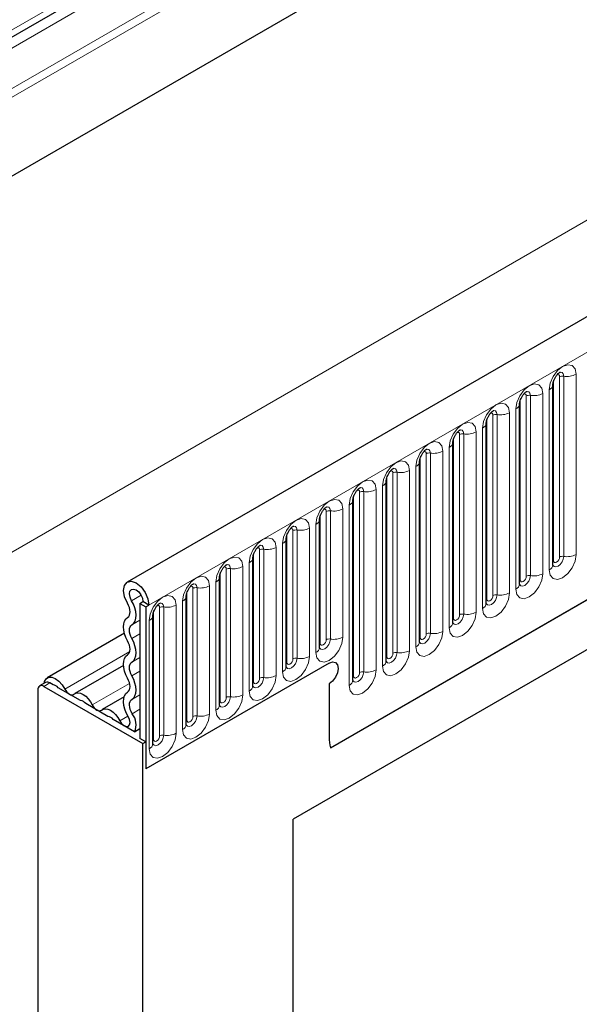
# Model space of a CAD drawing. Units: millimetres. Extents: x 0 to 1506, y 0 to 1228.
# Drawn here: x 73 to 84, y 36 to 55 of the extents above; entities that cross this region are included whole.
import ezdxf

# ---------------------------------------------------------------- set-up
doc = ezdxf.new("R2010")
doc.units = ezdxf.units.MM

msp = doc.modelspace()

# ---------------------------------------------------------------- linework, layer by layer
at = {"color": 8, "linetype": 'Continuous', "lineweight": 18}
for p, q in [((175.4053, 113.4207), (64.7746, 49.555)), ((175.4368, 113.2663), (64.7746, 49.3824)), ((75.1455, 43.8474), (192.761, 111.7453)), ((175.4112, 111.7057), (64.8003, 47.8514)), ((61.1802, 38.3787), (177.8528, 105.7323)), ((78.7067, 41.0482), (189.1997, 104.8344)), ((94.2138, 67.6971), (61.298, 48.6952)), ((93.9592, 67.4091), (64.7746, 50.5612)), ((93.9311, 67.1789), (64.7746, 50.3473)), ((83.2036, 44.7907), (83.2036, 48.3291)), ((83.2841, 44.8032), (83.2841, 48.3415)), ((83.5256, 48.3789), (83.5256, 44.8405)), ((83.0857, 44.7227), (83.0857, 48.261)), ((82.5495, 44.4131), (82.5495, 47.9515)), ((82.63, 44.4256), (82.63, 47.9639)), ((82.8715, 48.0013), (82.8715, 44.4629)), ((82.9995, 44.5368), (82.9995, 48.0751)), ((82.4317, 44.3451), (82.4317, 47.8834)), ((81.8954, 44.0355), (81.8954, 47.5739)), ((81.9759, 44.048), (81.9759, 47.5863)), ((82.2174, 47.6237), (82.2174, 44.0853)), ((82.3454, 44.1592), (82.3454, 47.6976)), ((81.7776, 43.9675), (81.7776, 47.5058)), ((81.2414, 43.6579), (81.2414, 47.1963)), ((81.3219, 43.6704), (81.3219, 47.2087)), ((81.5633, 47.2461), (81.5633, 43.7077)), ((81.6913, 43.7816), (81.6913, 47.32)), ((81.1235, 43.5899), (81.1235, 47.1283)), ((80.5873, 43.2804), (80.5873, 46.8187)), ((80.6678, 43.2928), (80.6678, 46.8312)), ((80.9093, 46.8685), (80.9093, 43.3302)), ((81.0373, 43.404), (81.0373, 46.9424)), ((80.4694, 43.2123), (80.4694, 46.7507)), ((79.9332, 42.9028), (79.9332, 46.4411)), ((80.0137, 42.9152), (80.0137, 46.4536)), ((80.2552, 46.4909), (80.2552, 42.9526)), ((80.3832, 43.0264), (80.3832, 46.5648)), ((79.8154, 42.8347), (79.8154, 46.3731)), ((79.2792, 42.5252), (79.2792, 46.0635)), ((79.3596, 42.5376), (79.3596, 46.076)), ((79.6011, 46.1133), (79.6011, 42.575)), ((79.7291, 42.6489), (79.7291, 46.1872)), ((79.075, 42.2713), (79.075, 45.8096)), ((79.1613, 42.4571), (79.1613, 45.9955)), ((78.5072, 43.1002), (78.5072, 45.6179)), ((78.6251, 43.1683), (78.6251, 45.6859)), ((78.7056, 43.1807), (78.7056, 45.6984)), ((78.9471, 45.7357), (78.9471, 43.2181)), ((78.421, 42.9144), (78.421, 45.432)), ((77.8532, 42.7226), (77.8532, 45.2403)), ((77.971, 42.7907), (77.971, 45.3083)), ((78.0515, 42.8031), (78.0515, 45.3208)), ((78.293, 45.3581), (78.293, 42.8405)), ((77.7669, 42.5368), (77.7669, 45.0544)), ((77.1991, 42.3451), (77.1991, 44.8627)), ((77.3169, 42.4131), (77.3169, 44.9308)), ((77.3974, 42.4255), (77.3974, 44.9432)), ((77.6389, 44.9806), (77.6389, 42.4629)), ((77.1128, 42.1592), (77.1128, 44.6768)), ((76.545, 41.9675), (76.545, 44.4851)), ((76.6629, 42.0355), (76.6629, 44.5532)), ((76.7434, 42.048), (76.7434, 44.5656)), ((76.9848, 44.603), (76.9848, 42.0853)), ((76.4587, 41.7816), (76.4587, 44.2993)), ((75.8909, 41.5899), (75.8909, 44.1075)), ((76.0088, 41.6579), (76.0088, 44.1756)), ((76.0893, 41.6704), (76.0893, 44.188)), ((76.3308, 44.2254), (76.3308, 41.7077)), ((74.8037, 43.9339), (74.9911, 44.0421)), ((75.8047, 41.404), (75.8047, 43.9217)), ((75.2369, 41.2123), (75.2369, 43.73)), ((75.3547, 41.2803), (75.3547, 43.798)), ((75.4352, 41.2928), (75.4352, 43.8104)), ((75.6767, 43.8478), (75.6767, 41.3301)), ((74.8104, 43.4608), (74.9687, 43.5522)), ((75.1506, 41.0264), (75.1506, 43.5441)), ((74.8104, 43.19), (74.9687, 43.2814)), ((73.4951, 42.1991), (74.7688, 42.9344)), ((74.8104, 42.7286), (74.9687, 42.82)), ((74.8104, 42.4578), (74.9687, 42.5492)), ((73.201, 42.3196), (73.0831, 42.2515)), ((74.0337, 41.8881), (74.7664, 42.3111)), ((74.8104, 41.9964), (74.9687, 42.0878)), ((74.8169, 41.7147), (74.9687, 41.8023)), ((74.5723, 41.5772), (74.7319, 41.6693))]:
    msp.add_line(p, q, dxfattribs=at)
at = {"color": 7, "linetype": 'Continuous', "lineweight": 25}
for p, q in [((192.3335, 112.1966), (74.718, 44.2987)), ((175.4112, 111.7057), (64.8003, 47.8514)), ((78.7067, 41.0482), (189.1997, 104.8344)), ((94.1275, 67.5063), (64.7746, 50.5613)), ((83.0727, 48.1772), (83.0726, 48.173)), ((83.0727, 44.6389), (83.0727, 48.1772)), ((82.4186, 47.7996), (82.4185, 47.7954)), ((82.4186, 44.2613), (82.4186, 47.7996)), ((91.7236, 47.5828), (77.974, 39.6453)), ((81.7645, 47.422), (81.7644, 47.4178)), ((81.7645, 43.8837), (81.7645, 47.422)), ((91.0828, 47.2128), (77.974, 39.6452)), ((81.1105, 47.0444), (81.1104, 47.0402)), ((81.1105, 43.5061), (81.1105, 47.0444)), ((80.4564, 46.6668), (80.4563, 46.6626)), ((80.4564, 43.1285), (80.4564, 46.6668)), ((79.8023, 46.2893), (79.8022, 46.285)), ((79.8023, 42.7509), (79.8023, 46.2893)), ((79.1483, 45.9117), (79.1481, 45.9074)), ((79.1483, 42.3733), (79.1483, 45.9117)), ((78.4942, 45.5341), (78.4941, 45.5298)), ((78.4942, 43.0164), (78.4942, 45.5341)), ((77.8401, 45.1565), (77.84, 45.1523)), ((77.8401, 42.6388), (77.8401, 45.1565)), ((77.186, 44.7789), (77.1859, 44.7747)), ((77.186, 42.2612), (77.186, 44.7789)), ((76.532, 44.4013), (76.5318, 44.3971)), ((76.532, 41.8836), (76.532, 44.4013)), ((74.9687, 43.8814), (75.0277, 43.9154)), ((74.9687, 43.8814), (75.0866, 43.8133)), ((74.9687, 43.8814), (74.9687, 41.231)), ((75.1455, 43.8474), (75.0277, 43.9154)), ((75.8779, 44.0237), (75.8778, 44.0195)), ((75.8779, 41.5061), (75.8779, 44.0237)), ((75.0866, 43.8133), (75.1455, 43.8474)), ((75.0866, 43.8133), (75.0866, 40.6322)), ((75.2238, 43.6461), (75.2237, 43.6419)), ((75.2238, 41.1285), (75.2238, 43.6461)), ((74.6633, 43.2931), (73.1509, 42.42)), ((74.6456, 42.661), (73.6895, 42.1091)), ((78.6811, 42.7073), (75.0866, 40.6322)), ((73.1177, 42.3278), (72.9998, 42.2598)), ((72.9653, 42.1835), (72.9653, 31.5753)), ((73.0831, 42.2515), (75.0277, 41.129)), ((73.264, 42.2832), (73.201, 42.3196)), ((73.8026, 41.9722), (73.3647, 42.2251)), ((78.6811, 42.299), (78.6811, 41.2514)), ((74.6571, 42.0458), (74.2281, 41.7981)), ((74.3413, 41.6613), (73.9033, 41.9141)), ((74.8624, 41.3604), (74.4419, 41.6032)), ((74.8624, 41.3604), (74.9687, 41.4218)), ((75.0866, 41.163), (74.9687, 41.231)), ((75.0277, 41.129), (75.0866, 41.163)), ((75.0277, 23.6482), (75.0277, 41.129)), ((75.0866, 41.163), (75.0866, 40.6322)), ((77.974, 18.5276), (77.974, 39.6453))]:
    msp.add_line(p, q, dxfattribs=at)
at = {"color": 8, "linetype": 'Continuous', "lineweight": 18, "flags": 128}
for points in [[(82.9995, 48.0751), (83.0195, 48.203), (83.0765, 48.3344), (83.1619, 48.4495), (83.2625, 48.5308), (83.3632, 48.5658), (83.4485, 48.5492), (83.5055, 48.4835), (83.5256, 48.3789)], [(83.2036, 48.3291), (83.1991, 48.3525), (83.1863, 48.3672), (83.1672, 48.3709), (83.1564, 48.3685)], [(83.2841, 48.3415), (83.2757, 48.3853), (83.2519, 48.4127), (83.2162, 48.4196), (83.212, 48.4191)], [(82.3454, 47.6976), (82.3654, 47.8254), (82.4224, 47.9568), (82.5078, 48.0719), (82.6084, 48.1532), (82.7091, 48.1882), (82.7945, 48.1716), (82.8515, 48.106), (82.8715, 48.0013)], [(82.5495, 47.9515), (82.545, 47.9749), (82.5323, 47.9896), (82.5131, 47.9933), (82.5023, 47.9909)], [(82.63, 47.9639), (82.6216, 48.0077), (82.5978, 48.0351), (82.5621, 48.042), (82.5579, 48.0415)], [(81.6913, 47.32), (81.7113, 47.4478), (81.7684, 47.5792), (81.8537, 47.6944), (81.9544, 47.7756), (82.055, 47.8106), (82.1404, 47.794), (82.1974, 47.7284), (82.2174, 47.6237)], [(81.8954, 47.5739), (81.891, 47.5973), (81.8782, 47.612), (81.8591, 47.6157), (81.8482, 47.6133)], [(81.9759, 47.5863), (81.9676, 47.6301), (81.9437, 47.6575), (81.9081, 47.6645), (81.9039, 47.6639)], [(81.0373, 46.9424), (81.0573, 47.0702), (81.1143, 47.2017), (81.1996, 47.3168), (81.3003, 47.398), (81.401, 47.433), (81.4863, 47.4164), (81.5433, 47.3508), (81.5633, 47.2461)], [(81.2414, 47.1963), (81.2369, 47.2197), (81.2241, 47.2344), (81.205, 47.2382), (81.1941, 47.2357)], [(81.3219, 47.2087), (81.3135, 47.2525), (81.2897, 47.2799), (81.254, 47.2869), (81.2498, 47.2863)], [(80.3832, 46.5648), (80.4032, 46.6926), (80.4602, 46.8241), (80.5456, 46.9392), (80.6462, 47.0204), (80.7469, 47.0554), (80.8322, 47.0388), (80.8893, 46.9732), (80.9093, 46.8685)], [(80.5873, 46.8187), (80.5828, 46.8422), (80.57, 46.8569), (80.5509, 46.8606), (80.5401, 46.8581)], [(80.6678, 46.8312), (80.6594, 46.8749), (80.6356, 46.9023), (80.5999, 46.9093), (80.5957, 46.9087)], [(79.7291, 46.1872), (79.7491, 46.315), (79.8061, 46.4465), (79.8915, 46.5616), (79.9922, 46.6428), (80.0928, 46.6778), (80.1782, 46.6612), (80.2352, 46.5956), (80.2552, 46.4909)], [(79.9332, 46.4411), (79.9287, 46.4646), (79.916, 46.4793), (79.8969, 46.483), (79.886, 46.4805)], [(80.0137, 46.4536), (80.0054, 46.4973), (79.9815, 46.5248), (79.9458, 46.5317), (79.9416, 46.5312)], [(79.075, 45.8096), (79.0951, 45.9374), (79.1521, 46.0689), (79.2374, 46.184), (79.3381, 46.2652), (79.4387, 46.3002), (79.5241, 46.2836), (79.5811, 46.218), (79.6011, 46.1133)], [(79.2792, 46.0635), (79.2747, 46.087), (79.2619, 46.1017), (79.2428, 46.1054), (79.2319, 46.1029)], [(79.3596, 46.076), (79.3513, 46.1197), (79.3274, 46.1472), (79.2918, 46.1541), (79.2876, 46.1536)], [(78.421, 45.432), (78.441, 45.5598), (78.498, 45.6913), (78.5833, 45.8064), (78.684, 45.8876), (78.7847, 45.9226), (78.87, 45.9061), (78.927, 45.8404), (78.9471, 45.7357)], [(78.6251, 45.6859), (78.6206, 45.7094), (78.6078, 45.7241), (78.5887, 45.7278), (78.5778, 45.7254)], [(78.7056, 45.6984), (78.6972, 45.7421), (78.6734, 45.7696), (78.6377, 45.7765), (78.6335, 45.776)], [(77.7669, 45.0544), (77.7869, 45.1822), (77.8439, 45.3137), (77.9293, 45.4288), (78.0299, 45.5101), (78.1306, 45.545), (78.2159, 45.5285), (78.273, 45.4628), (78.293, 45.3581)], [(77.971, 45.3083), (77.9665, 45.3318), (77.9537, 45.3465), (77.9346, 45.3502), (77.9238, 45.3478)], [(78.0515, 45.3208), (78.0431, 45.3646), (78.0193, 45.392), (77.9836, 45.3989), (77.9794, 45.3984)], [(77.1128, 44.6768), (77.1328, 44.8047), (77.1899, 44.9361), (77.2752, 45.0512), (77.3759, 45.1325), (77.4765, 45.1675), (77.5619, 45.1509), (77.6189, 45.0852), (77.6389, 44.9806)], [(77.3169, 44.9308), (77.3124, 44.9542), (77.2997, 44.9689), (77.2806, 44.9726), (77.2697, 44.9702)], [(77.3974, 44.9432), (77.3891, 44.987), (77.3652, 45.0144), (77.3295, 45.0213), (77.3253, 45.0208)], [(83.5256, 44.8405), (83.5055, 44.7127), (83.4485, 44.5812), (83.3632, 44.4661), (83.2625, 44.3849), (83.1619, 44.3499), (83.0765, 44.3665), (83.0195, 44.4321), (82.9995, 44.5368)], [(76.4587, 44.2993), (76.4788, 44.4271), (76.5358, 44.5585), (76.6211, 44.6736), (76.7218, 44.7549), (76.8224, 44.7899), (76.9078, 44.7733), (76.9648, 44.7077), (76.9848, 44.603)], [(83.0714, 44.6351), (83.0725, 44.6325), (83.0964, 44.605), (83.1321, 44.5981), (83.1741, 44.6127), (83.2162, 44.6467), (83.2519, 44.6948), (83.2757, 44.7497), (83.2841, 44.8032)], [(83.0857, 44.7227), (83.0786, 44.7179), (83.0727, 44.7129)], [(83.2036, 44.7907), (83.1991, 44.7621), (83.1863, 44.7326), (83.1672, 44.7068), (83.1447, 44.6886), (83.1221, 44.6808), (83.103, 44.6845), (83.0902, 44.6992), (83.0857, 44.7227)], [(76.6629, 44.5532), (76.6584, 44.5766), (76.6456, 44.5913), (76.6265, 44.595), (76.6156, 44.5926)], [(76.7434, 44.5656), (76.735, 44.6094), (76.7111, 44.6368), (76.6755, 44.6437), (76.6713, 44.6432)], [(82.8715, 44.4629), (82.8515, 44.3351), (82.7945, 44.2037), (82.7091, 44.0885), (82.6084, 44.0073), (82.5078, 43.9723), (82.4224, 43.9889), (82.3654, 44.0545), (82.3454, 44.1592)], [(75.8047, 43.9217), (75.8247, 44.0495), (75.8817, 44.1809), (75.967, 44.2961), (76.0677, 44.3773), (76.1684, 44.4123), (76.2537, 44.3957), (76.3107, 44.3301), (76.3308, 44.2254)], [(76.0893, 44.188), (76.0809, 44.2318), (76.0571, 44.2592), (76.0214, 44.2662), (76.0172, 44.2656)], [(82.4173, 44.2575), (82.4185, 44.2549), (82.4423, 44.2274), (82.478, 44.2205), (82.5201, 44.2351), (82.5621, 44.2691), (82.5978, 44.3172), (82.6216, 44.3722), (82.63, 44.4256)], [(82.4317, 44.3451), (82.4245, 44.3404), (82.4186, 44.3353)], [(82.5495, 44.4131), (82.545, 44.3845), (82.5323, 44.355), (82.5131, 44.3293), (82.4906, 44.3111), (82.468, 44.3032), (82.4489, 44.3069), (82.4362, 44.3216), (82.4317, 44.3451)], [(76.0088, 44.1756), (76.0043, 44.199), (75.9915, 44.2137), (75.9724, 44.2174), (75.9615, 44.215)], [(82.2174, 44.0853), (82.1974, 43.9575), (82.1404, 43.8261), (82.055, 43.711), (81.9544, 43.6297), (81.8537, 43.5947), (81.7684, 43.6113), (81.7113, 43.6769), (81.6913, 43.7816)], [(75.1506, 43.5441), (75.1706, 43.6719), (75.2276, 43.8034), (75.313, 43.9185), (75.4136, 43.9997), (75.5143, 44.0347), (75.5996, 44.0181), (75.6567, 43.9525), (75.6767, 43.8478)], [(75.4352, 43.8104), (75.4268, 43.8542), (75.403, 43.8816), (75.3673, 43.8886), (75.3631, 43.888)], [(81.7633, 43.8799), (81.7644, 43.8773), (81.7882, 43.8498), (81.8239, 43.8429), (81.866, 43.8575), (81.9081, 43.8915), (81.9437, 43.9396), (81.9676, 43.9946), (81.9759, 44.048)], [(81.7776, 43.9675), (81.7704, 43.9628), (81.7645, 43.9577)], [(81.8954, 44.0355), (81.891, 44.0069), (81.8782, 43.9775), (81.8591, 43.9517), (81.8365, 43.9335), (81.814, 43.9256), (81.7949, 43.9293), (81.7821, 43.944), (81.7776, 43.9675)], [(75.3547, 43.798), (75.3502, 43.8214), (75.3375, 43.8361), (75.3183, 43.8399), (75.3075, 43.8374)], [(81.5633, 43.7077), (81.5433, 43.5799), (81.4863, 43.4485), (81.401, 43.3334), (81.3003, 43.2521), (81.1996, 43.2171), (81.1143, 43.2337), (81.0573, 43.2994), (81.0373, 43.404)], [(81.1092, 43.5023), (81.1103, 43.4997), (81.1342, 43.4723), (81.1698, 43.4653), (81.2119, 43.4799), (81.254, 43.5139), (81.2897, 43.562), (81.3135, 43.617), (81.3219, 43.6704)], [(81.1235, 43.5899), (81.1163, 43.5852), (81.1105, 43.5801)], [(81.2414, 43.6579), (81.2369, 43.6293), (81.2241, 43.5999), (81.205, 43.5741), (81.1824, 43.5559), (81.1599, 43.548), (81.1408, 43.5518), (81.128, 43.5665), (81.1235, 43.5899)], [(80.9093, 43.3302), (80.8893, 43.2024), (80.8322, 43.0709), (80.7469, 42.9558), (80.6462, 42.8745), (80.5456, 42.8396), (80.4602, 42.8561), (80.4032, 42.9218), (80.3832, 43.0264)], [(80.4551, 43.1247), (80.4563, 43.1221), (80.4801, 43.0947), (80.5158, 43.0877), (80.5578, 43.1024), (80.5999, 43.1363), (80.6356, 43.1844), (80.6594, 43.2394), (80.6678, 43.2928)], [(78.9471, 43.2181), (78.927, 43.0903), (78.87, 42.9588), (78.7847, 42.8437), (78.684, 42.7625), (78.5833, 42.7275), (78.498, 42.744), (78.441, 42.8097), (78.421, 42.9144)], [(78.4929, 43.0126), (78.494, 43.01), (78.5179, 42.9826), (78.5535, 42.9756), (78.5956, 42.9903), (78.6377, 43.0242), (78.6734, 43.0723), (78.6972, 43.1273), (78.7056, 43.1807)], [(78.5072, 43.1002), (78.5, 43.0955), (78.4942, 43.0905)], [(78.6251, 43.1683), (78.6206, 43.1396), (78.6078, 43.1102), (78.5887, 43.0844), (78.5662, 43.0662), (78.5436, 43.0584), (78.5245, 43.0621), (78.5117, 43.0768), (78.5072, 43.1002)], [(80.4694, 43.2123), (80.4623, 43.2076), (80.4564, 43.2026)], [(80.5873, 43.2804), (80.5828, 43.2517), (80.57, 43.2223), (80.5509, 43.1965), (80.5284, 43.1783), (80.5058, 43.1705), (80.4867, 43.1742), (80.4739, 43.1889), (80.4694, 43.2123)], [(80.2552, 42.9526), (80.2352, 42.8248), (80.1782, 42.6933), (80.0928, 42.5782), (79.9922, 42.497), (79.8915, 42.462), (79.8061, 42.4785), (79.7491, 42.5442), (79.7291, 42.6489)], [(79.801, 42.7471), (79.8022, 42.7445), (79.826, 42.7171), (79.8617, 42.7101), (79.9038, 42.7248), (79.9458, 42.7587), (79.9815, 42.8068), (80.0054, 42.8618), (80.0137, 42.9152)], [(78.293, 42.8405), (78.273, 42.7127), (78.2159, 42.5812), (78.1306, 42.4661), (78.0299, 42.3849), (77.9293, 42.3499), (77.8439, 42.3665), (77.7869, 42.4321), (77.7669, 42.5368)], [(77.8388, 42.6351), (77.84, 42.6324), (77.8638, 42.605), (77.8995, 42.5981), (77.9415, 42.6127), (77.9836, 42.6466), (78.0193, 42.6948), (78.0431, 42.7497), (78.0515, 42.8031)], [(77.8532, 42.7226), (77.846, 42.7179), (77.8401, 42.7129)], [(77.971, 42.7907), (77.9665, 42.762), (77.9537, 42.7326), (77.9346, 42.7068), (77.9121, 42.6886), (77.8895, 42.6808), (77.8704, 42.6845), (77.8576, 42.6992), (77.8532, 42.7226)], [(79.8154, 42.8347), (79.8082, 42.83), (79.8023, 42.825)], [(79.9332, 42.9028), (79.9287, 42.8741), (79.916, 42.8447), (79.8969, 42.8189), (79.8743, 42.8007), (79.8518, 42.7929), (79.8326, 42.7966), (79.8199, 42.8113), (79.8154, 42.8347)], [(79.6011, 42.575), (79.5811, 42.4472), (79.5241, 42.3157), (79.4387, 42.2006), (79.3381, 42.1194), (79.2374, 42.0844), (79.1521, 42.101), (79.0951, 42.1666), (79.075, 42.2713)], [(79.147, 42.3696), (79.1481, 42.3669), (79.1719, 42.3395), (79.2076, 42.3326), (79.2497, 42.3472), (79.2918, 42.3811), (79.3274, 42.4293), (79.3513, 42.4842), (79.3596, 42.5376)], [(79.2792, 42.5252), (79.2747, 42.4965), (79.2619, 42.4671), (79.2428, 42.4413), (79.2202, 42.4231), (79.1977, 42.4153), (79.1786, 42.419), (79.1658, 42.4337), (79.1613, 42.4571)], [(77.6389, 42.4629), (77.6189, 42.3351), (77.5619, 42.2036), (77.4765, 42.0885), (77.3759, 42.0073), (77.2752, 41.9723), (77.1899, 41.9889), (77.1328, 42.0545), (77.1128, 42.1592)], [(77.1991, 42.3451), (77.1919, 42.3403), (77.186, 42.3353)], [(77.1864, 42.2538), (77.2097, 42.2274), (77.2454, 42.2205), (77.2875, 42.2351), (77.3295, 42.269), (77.3652, 42.3172), (77.3891, 42.3721), (77.3974, 42.4255)], [(77.3169, 42.4131), (77.3124, 42.3845), (77.2997, 42.355), (77.2806, 42.3292), (77.258, 42.311), (77.2355, 42.3032), (77.2163, 42.3069), (77.2036, 42.3216), (77.1991, 42.3451)], [(79.1613, 42.4571), (79.1541, 42.4524), (79.1483, 42.4474)], [(76.9848, 42.0853), (76.9648, 41.9575), (76.9078, 41.826), (76.8224, 41.7109), (76.7218, 41.6297), (76.6211, 41.5947), (76.5358, 41.6113), (76.4788, 41.6769), (76.4587, 41.7816)], [(76.545, 41.9675), (76.5378, 41.9627), (76.532, 41.9577)], [(76.5323, 41.8762), (76.5556, 41.8498), (76.5913, 41.8429), (76.6334, 41.8575), (76.6755, 41.8915), (76.7111, 41.9396), (76.735, 41.9945), (76.7434, 42.048)], [(76.6629, 42.0355), (76.6584, 42.0069), (76.6456, 41.9774), (76.6265, 41.9516), (76.6039, 41.9334), (76.5814, 41.9256), (76.5623, 41.9293), (76.5495, 41.944), (76.545, 41.9675)], [(76.3308, 41.7077), (76.3107, 41.5799), (76.2537, 41.4484), (76.1684, 41.3333), (76.0677, 41.2521), (75.967, 41.2171), (75.8817, 41.2337), (75.8247, 41.2993), (75.8047, 41.404)], [(75.8909, 41.5899), (75.8837, 41.5851), (75.8779, 41.5801)], [(75.8782, 41.4986), (75.9016, 41.4722), (75.9372, 41.4653), (75.9793, 41.4799), (76.0214, 41.5139), (76.0571, 41.562), (76.0809, 41.6169), (76.0893, 41.6704)], [(76.0088, 41.6579), (76.0043, 41.6293), (75.9915, 41.5998), (75.9724, 41.574), (75.9499, 41.5558), (75.9273, 41.548), (75.9082, 41.5517), (75.8954, 41.5664), (75.8909, 41.5899)], [(75.6767, 41.3301), (75.6567, 41.2023), (75.5996, 41.0709), (75.5143, 40.9557), (75.4136, 40.8745), (75.313, 40.8395), (75.2276, 40.8561), (75.1706, 40.9217), (75.1506, 41.0264)], [(75.2369, 41.2123), (75.2297, 41.2076), (75.2238, 41.2025)], [(75.2242, 41.121), (75.2475, 41.0946), (75.2832, 41.0877), (75.3252, 41.1023), (75.3673, 41.1363), (75.403, 41.1844), (75.4268, 41.2394), (75.4352, 41.2928)], [(75.3547, 41.2803), (75.3502, 41.2517), (75.3375, 41.2222), (75.3183, 41.1965), (75.2958, 41.1783), (75.2732, 41.1704), (75.2541, 41.1741), (75.2413, 41.1888), (75.2369, 41.2123)]]:
    msp.add_lwpolyline(points, dxfattribs=at)
at = {"color": 7, "linetype": 'Continuous', "lineweight": 25, "flags": 128}
for points in [[(74.7224, 43.8822), (74.6659, 44.0078), (74.6447, 44.1308), (74.6621, 44.2325), (74.7154, 44.2971), (74.7964, 44.3147), (74.8927, 44.2825), (74.9892, 44.2056), (75.0713, 44.0957), (75.1262, 43.9698), (75.1455, 43.8474)], [(74.8037, 43.9339), (74.7737, 44.0003), (74.7625, 44.0655), (74.7718, 44.1193), (74.8, 44.1535), (74.8429, 44.1628), (74.8938, 44.1458), (74.9449, 44.105), (74.9884, 44.0469), (75.0175, 43.9802), (75.0277, 43.9154)], [(74.7264, 43.6047), (74.7471, 43.6225), (74.7624, 43.6476), (74.7715, 43.6791), (74.7743, 43.7156), (74.7704, 43.7558), (74.7602, 43.7981), (74.744, 43.8408), (74.7224, 43.8822)], [(74.8104, 43.4608), (74.8458, 43.4911), (74.8718, 43.534), (74.8875, 43.5876), (74.8921, 43.6499), (74.8856, 43.7184), (74.8681, 43.7904), (74.8405, 43.8632), (74.8037, 43.9339)], [(74.7264, 43.1432), (74.6916, 43.2129), (74.6659, 43.2842), (74.65, 43.3545), (74.6447, 43.4211), (74.65, 43.4815), (74.6659, 43.5335), (74.6916, 43.5751), (74.7264, 43.6047)], [(74.8104, 43.19), (74.7901, 43.2309), (74.775, 43.2728), (74.7656, 43.314), (74.7625, 43.3531), (74.7656, 43.3885), (74.775, 43.419), (74.7901, 43.4434), (74.8104, 43.4608)], [(74.7264, 42.8725), (74.7467, 42.8898), (74.7618, 42.9142), (74.7712, 42.9447), (74.7743, 42.9802), (74.7712, 43.0192), (74.7618, 43.0605), (74.7467, 43.1023), (74.7264, 43.1432)], [(74.8104, 42.7286), (74.8452, 42.7582), (74.8709, 42.7997), (74.8868, 42.8517), (74.8921, 42.9121), (74.8868, 42.9787), (74.8709, 43.049), (74.8452, 43.1203), (74.8104, 43.19)], [(74.7264, 42.411), (74.6916, 42.4807), (74.6659, 42.552), (74.65, 42.6223), (74.6447, 42.6889), (74.65, 42.7493), (74.6659, 42.8013), (74.6916, 42.8429), (74.7264, 42.8725)], [(74.8104, 42.4578), (74.7901, 42.4987), (74.775, 42.5406), (74.7656, 42.5818), (74.7625, 42.6209), (74.7656, 42.6563), (74.775, 42.6868), (74.7901, 42.7112), (74.8104, 42.7286)], [(78.6811, 42.7073), (78.7487, 42.7308), (78.8061, 42.7196), (78.8444, 42.6755), (78.8578, 42.6052), (78.8444, 42.5193), (78.8061, 42.431), (78.7487, 42.3536), (78.6811, 42.299)], [(78.6811, 42.7073), (78.7487, 42.7308), (78.8061, 42.7196), (78.8444, 42.6755), (78.8578, 42.6052), (78.8444, 42.5193), (78.8061, 42.431), (78.7487, 42.3536), (78.6811, 42.299)], [(73.0858, 42.3095), (73.094, 42.3451), (73.1258, 42.4002), (73.1753, 42.4304), (73.2379, 42.4329), (73.3078, 42.4075), (73.3783, 42.3565), (73.4427, 42.2848), (73.4951, 42.1991)], [(74.7264, 42.1403), (74.7467, 42.1577), (74.7618, 42.182), (74.7712, 42.2125), (74.7743, 42.248), (74.7712, 42.2871), (74.7618, 42.3283), (74.7467, 42.3701), (74.7264, 42.411)], [(74.8104, 41.9964), (74.8452, 42.026), (74.8709, 42.0676), (74.8868, 42.1195), (74.8921, 42.1799), (74.8868, 42.2465), (74.8709, 42.3168), (74.8452, 42.3881), (74.8104, 42.4578)], [(73.4951, 42.1991), (73.513, 42.168), (73.5345, 42.14), (73.5584, 42.1165), (73.5837, 42.0987), (73.6089, 42.0874), (73.6328, 42.0832), (73.6543, 42.0864), (73.6723, 42.0968)], [(74.7374, 41.6601), (74.6993, 41.7313), (74.6704, 41.805), (74.652, 41.8781), (74.6448, 41.9478), (74.649, 42.0112), (74.6644, 42.0658), (74.6906, 42.1094), (74.7264, 42.1403)], [(73.6723, 42.0968), (73.7089, 42.1179), (73.7527, 42.1244), (73.8015, 42.1159), (73.853, 42.0929), (73.9044, 42.0565), (73.9533, 42.0086), (73.9971, 41.9515), (74.0337, 41.8881)], [(74.8169, 41.7147), (74.7946, 41.7564), (74.7776, 41.7997), (74.7668, 41.8426), (74.7626, 41.8834), (74.765, 41.9207), (74.7741, 41.9527), (74.7895, 41.9783), (74.8104, 41.9964)], [(74.0337, 41.8881), (74.0516, 41.857), (74.0731, 41.829), (74.0971, 41.8055), (74.1223, 41.7877), (74.1475, 41.7764), (74.1715, 41.7723), (74.193, 41.7755), (74.2109, 41.7858)], [(74.2109, 41.7858), (74.2475, 41.8069), (74.2913, 41.8134), (74.3402, 41.8049), (74.3916, 41.7819), (74.443, 41.7456), (74.4919, 41.6976), (74.5357, 41.6405), (74.5723, 41.5772)], [(74.5723, 41.5772), (74.6081, 41.5224), (74.6527, 41.4819), (74.6987, 41.4624), (74.7384, 41.4674), (74.7651, 41.4958), (74.7743, 41.543), (74.7645, 41.601), (74.7374, 41.6601)]]:
    msp.add_lwpolyline(points, dxfattribs=at)
at = {"color": 8, "linetype": 'Continuous', "lineweight": 18}
for centre, radius, start, end in [((83.2624, 48.2154), 0.1279, 80.2289, 117.35717), ((83.3492, 48.7197), 0.3838, 260.2289, 297.35717), ((82.9459, 48.1914), 0.128, 294.73305, 351.71273), ((82.6083, 47.8379), 0.1279, 80.2289, 117.35717), ((82.6951, 48.3421), 0.3838, 260.2289, 297.35717), ((82.2918, 47.8138), 0.128, 294.73305, 351.71273), ((81.9542, 47.4603), 0.1279, 80.2289, 117.35717), ((82.0411, 47.9645), 0.3838, 260.2289, 297.35717), ((81.6378, 47.4362), 0.128, 294.73305, 351.71273), ((81.3002, 47.0827), 0.1279, 80.2289, 117.35717), ((81.387, 47.5869), 0.3838, 260.2289, 297.35717), ((80.9837, 47.0587), 0.128, 294.73305, 351.71273), ((80.6461, 46.7051), 0.1279, 80.2289, 117.35717), ((80.7329, 47.2093), 0.3838, 260.2289, 297.35717), ((80.3296, 46.6811), 0.128, 294.73305, 351.71273), ((79.992, 46.3275), 0.1279, 80.2289, 117.35717), ((80.0789, 46.8318), 0.3838, 260.2289, 297.35717), ((79.6755, 46.3035), 0.128, 294.73305, 351.71273), ((79.3379, 45.9499), 0.1279, 80.2289, 117.35717), ((79.4248, 46.4542), 0.3838, 260.2289, 297.35717), ((79.0215, 45.9259), 0.128, 294.73305, 351.71273), ((78.6839, 45.5723), 0.1279, 80.2289, 117.35717), ((78.7707, 46.0766), 0.3838, 260.2289, 297.35717), ((78.3674, 45.5483), 0.128, 294.73305, 351.71273), ((78.0298, 45.1947), 0.1279, 80.2289, 117.35717), ((78.1166, 45.699), 0.3838, 260.2289, 297.35717), ((77.7133, 45.1707), 0.128, 294.73305, 351.71273), ((77.3757, 44.8171), 0.1279, 80.2289, 117.35717), ((77.4626, 45.3214), 0.3838, 260.2289, 297.35717), ((83.3492, 45.1814), 0.3838, 260.2289, 297.35717), ((77.0592, 44.7931), 0.128, 294.73305, 351.71273), ((83.2624, 44.6771), 0.1279, 80.2289, 117.35717), ((76.7216, 44.4396), 0.1279, 80.2289, 117.35717), ((76.8085, 44.9438), 0.3838, 260.2289, 297.35717), ((82.6951, 44.8038), 0.3838, 260.2289, 297.35717), ((82.947, 44.6517), 0.1263, 294.52506, 354.1548), ((76.4052, 44.4155), 0.128, 294.73305, 351.71273), ((82.293, 44.2741), 0.1263, 294.52506, 354.1548), ((82.6083, 44.2995), 0.1279, 80.2289, 117.35717), ((76.0676, 44.062), 0.1279, 80.2289, 117.35717), ((76.1544, 44.5662), 0.3838, 260.2289, 297.35717), ((82.0411, 44.4262), 0.3838, 260.2289, 297.35717), ((75.7511, 44.0379), 0.128, 294.73305, 351.71273), ((81.6389, 43.8965), 0.1263, 294.52506, 354.1548), ((81.9542, 43.9219), 0.1279, 80.2289, 117.35717), ((75.4135, 43.6844), 0.1279, 80.2289, 117.35717), ((75.5003, 44.1886), 0.3838, 260.2289, 297.35717), ((81.387, 44.0486), 0.3838, 260.2289, 297.35717), ((75.097, 43.6604), 0.128, 294.73305, 351.71273), ((80.9848, 43.519), 0.1263, 294.52506, 354.1548), ((81.3002, 43.5443), 0.1279, 80.2289, 117.35717), ((80.6461, 43.1667), 0.1279, 80.2289, 117.35717), ((80.7329, 43.671), 0.3838, 260.2289, 297.35717), ((78.6839, 43.0547), 0.1279, 80.2289, 117.35717), ((78.7707, 43.5589), 0.3838, 260.2289, 297.35717), ((80.3307, 43.1414), 0.1263, 294.52506, 354.1548), ((78.3685, 43.0293), 0.1263, 294.52506, 354.1548), ((79.992, 42.7892), 0.1279, 80.2289, 117.35717), ((80.0789, 43.2934), 0.3838, 260.2289, 297.35717), ((78.0298, 42.6771), 0.1279, 80.2289, 117.35717), ((78.1166, 43.1813), 0.3838, 260.2289, 297.35717), ((79.6767, 42.7638), 0.1263, 294.52506, 354.1548), ((77.7145, 42.6517), 0.1263, 294.52506, 354.1548), ((79.3379, 42.4116), 0.1279, 80.2289, 117.35717), ((79.4248, 42.9158), 0.3838, 260.2289, 297.35717), ((77.3757, 42.2995), 0.1279, 80.2289, 117.35717), ((77.4626, 42.8037), 0.3838, 260.2289, 297.35717), ((79.0226, 42.3862), 0.1263, 294.52506, 354.1548), ((77.0604, 42.2741), 0.1263, 294.52506, 354.1548), ((76.7216, 41.9219), 0.1279, 80.2289, 117.35717), ((76.8085, 42.4261), 0.3838, 260.2289, 297.35717), ((76.4063, 41.8965), 0.1263, 294.52506, 354.1548), ((76.0676, 41.5443), 0.1279, 80.2289, 117.35717), ((76.1544, 42.0486), 0.3838, 260.2289, 297.35717), ((75.7522, 41.5189), 0.1263, 294.52506, 354.1548), ((75.4135, 41.1667), 0.1279, 80.2289, 117.35717), ((75.5003, 41.671), 0.3838, 260.2289, 297.35717), ((75.0982, 41.1413), 0.1263, 294.52506, 354.1548)]:
    msp.add_arc(centre, radius, start, end, dxfattribs=at)
at = {"color": 7, "linetype": 'Continuous', "lineweight": 25}
for centre, radius, start, end in [((73.1522, 42.2514), 0.0838, 54.38242, 114.30712), ((73.0371, 42.1951), 0.0728, 50.79671, 189.21404), ((73.2477, 42.1386), 0.1455, 36.45442, 83.55096), ((73.7853, 41.8259), 0.1474, 36.77593, 83.22944), ((74.3239, 41.515), 0.1474, 36.77593, 83.22944), ((74.5568, 41.5012), 0.3365, 335.27064, 39.3723), ((79.4407, 41.2441), 0.7597, 179.45291, 194.9487)]:
    msp.add_arc(centre, radius, start, end, dxfattribs=at)
for points, knots in [([(83.0727, 48.1772), (83.073, 48.1842), (83.0736, 48.1986), (83.0822, 48.2368), (83.1, 48.2832), (83.1279, 48.333), (83.161, 48.3754), (83.191, 48.4037), (83.2142, 48.4188), (83.2173, 48.4198), (83.219, 48.4204)], [0, 0, 0, 0, 0.10889234, 0.2265392, 0.3558497, 0.49614381, 0.64080691, 0.76349053, 0.87674809, 1, 1, 1, 1]), ([(82.4186, 47.7996), (82.4189, 47.8066), (82.4195, 47.821), (82.4281, 47.8593), (82.446, 47.9056), (82.4738, 47.9554), (82.5069, 47.9978), (82.5369, 48.0261), (82.5601, 48.0412), (82.5633, 48.0422), (82.5649, 48.0428)], [0, 0, 0, 0, 0.10889234, 0.2265392, 0.3558497, 0.49614381, 0.64080691, 0.76349053, 0.87674809, 1, 1, 1, 1]), ([(81.7645, 47.422), (81.7648, 47.429), (81.7654, 47.4434), (81.774, 47.4817), (81.7919, 47.528), (81.8197, 47.5779), (81.8528, 47.6202), (81.8828, 47.6485), (81.9061, 47.6636), (81.9092, 47.6646), (81.9108, 47.6652)], [0, 0, 0, 0, 0.10889234, 0.2265392, 0.3558497, 0.49614381, 0.64080691, 0.76349053, 0.87674809, 1, 1, 1, 1]), ([(81.1105, 47.0444), (81.1108, 47.0514), (81.1114, 47.0659), (81.1199, 47.1041), (81.1378, 47.1504), (81.1657, 47.2003), (81.1987, 47.2426), (81.2288, 47.2709), (81.252, 47.286), (81.2551, 47.2871), (81.2567, 47.2876)], [0, 0, 0, 0, 0.10889234, 0.2265392, 0.3558497, 0.49614381, 0.64080691, 0.76349053, 0.87674809, 1, 1, 1, 1]), ([(80.4564, 46.6668), (80.4567, 46.6738), (80.4573, 46.6883), (80.4659, 46.7265), (80.4837, 46.7729), (80.5116, 46.8227), (80.5447, 46.865), (80.5747, 46.8933), (80.5979, 46.9084), (80.601, 46.9095), (80.6027, 46.91)], [0, 0, 0, 0, 0.10889234, 0.2265392, 0.3558497, 0.49614381, 0.64080691, 0.76349053, 0.87674809, 1, 1, 1, 1]), ([(79.8023, 46.2893), (79.8026, 46.2962), (79.8032, 46.3107), (79.8118, 46.3489), (79.8297, 46.3953), (79.8575, 46.4451), (79.8906, 46.4874), (79.9206, 46.5157), (79.9438, 46.5308), (79.947, 46.5319), (79.9486, 46.5324)], [0, 0, 0, 0, 0.10889234, 0.2265392, 0.3558497, 0.49614381, 0.64080691, 0.76349053, 0.87674809, 1, 1, 1, 1]), ([(79.1483, 45.9117), (79.1485, 45.9186), (79.1491, 45.9331), (79.1577, 45.9713), (79.1756, 46.0177), (79.2034, 46.0675), (79.2365, 46.1098), (79.2665, 46.1381), (79.2898, 46.1533), (79.2929, 46.1543), (79.2945, 46.1548)], [0, 0, 0, 0, 0.10889234, 0.2265392, 0.3558497, 0.49614381, 0.64080691, 0.76349053, 0.87674809, 1, 1, 1, 1]), ([(78.4942, 45.5341), (78.4945, 45.541), (78.4951, 45.5555), (78.5036, 45.5937), (78.5215, 45.6401), (78.5494, 45.6899), (78.5824, 45.7322), (78.6125, 45.7605), (78.6357, 45.7757), (78.6388, 45.7767), (78.6404, 45.7772)], [0, 0, 0, 0, 0.10889234, 0.2265392, 0.3558497, 0.49614381, 0.64080691, 0.76349053, 0.87674809, 1, 1, 1, 1]), ([(77.8401, 45.1565), (77.8404, 45.1634), (77.841, 45.1779), (77.8496, 45.2161), (77.8674, 45.2625), (77.8953, 45.3123), (77.9284, 45.3547), (77.9584, 45.383), (77.9816, 45.3981), (77.9847, 45.3991), (77.9864, 45.3997)], [0, 0, 0, 0, 0.10889234, 0.2265392, 0.3558497, 0.49614381, 0.64080691, 0.76349053, 0.87674809, 1, 1, 1, 1]), ([(77.186, 44.7789), (77.1863, 44.7859), (77.1869, 44.8003), (77.1955, 44.8385), (77.2134, 44.8849), (77.2412, 44.9347), (77.2743, 44.9771), (77.3043, 45.0054), (77.3275, 45.0205), (77.3307, 45.0215), (77.3323, 45.0221)], [0, 0, 0, 0, 0.10889234, 0.2265392, 0.3558497, 0.49614381, 0.64080691, 0.76349053, 0.87674809, 1, 1, 1, 1]), ([(76.532, 44.4013), (76.5322, 44.4083), (76.5328, 44.4227), (76.5414, 44.461), (76.5593, 44.5073), (76.5871, 44.5571), (76.6202, 44.5995), (76.6502, 44.6278), (76.6735, 44.6429), (76.6766, 44.6439), (76.6782, 44.6445)], [0, 0, 0, 0, 0.10889234, 0.2265392, 0.3558497, 0.49614381, 0.64080691, 0.76349053, 0.87674809, 1, 1, 1, 1]), ([(83.0727, 44.6315), (83.0729, 44.6308), (83.0735, 44.6286), (83.073, 44.6347), (83.0727, 44.6389)], [0, 0, 0, 0, 0.305113, 1, 1, 1, 1]), ([(75.8779, 44.0237), (75.8782, 44.0307), (75.8788, 44.0452), (75.8873, 44.0834), (75.9052, 44.1297), (75.9331, 44.1796), (75.9661, 44.2219), (75.9962, 44.2502), (76.0194, 44.2653), (76.0225, 44.2664), (76.0242, 44.2669)], [0, 0, 0, 0, 0.10889234, 0.2265392, 0.3558497, 0.49614381, 0.64080691, 0.76349053, 0.87674809, 1, 1, 1, 1]), ([(82.4187, 44.2539), (82.4188, 44.2532), (82.4194, 44.251), (82.419, 44.2571), (82.4186, 44.2613)], [0, 0, 0, 0, 0.305113, 1, 1, 1, 1]), ([(75.2238, 43.6461), (75.2241, 43.6531), (75.2247, 43.6676), (75.2333, 43.7058), (75.2511, 43.7521), (75.279, 43.802), (75.3121, 43.8443), (75.3421, 43.8726), (75.3653, 43.8877), (75.3684, 43.8888), (75.3701, 43.8893)], [0, 0, 0, 0, 0.10889234, 0.2265392, 0.3558497, 0.49614381, 0.64080691, 0.76349053, 0.87674809, 1, 1, 1, 1]), ([(81.7646, 43.8763), (81.7648, 43.8756), (81.7654, 43.8734), (81.7649, 43.8795), (81.7645, 43.8837)], [0, 0, 0, 0, 0.305113, 1, 1, 1, 1]), ([(81.1105, 43.4987), (81.1107, 43.4981), (81.1113, 43.4958), (81.1108, 43.5019), (81.1105, 43.5061)], [0, 0, 0, 0, 0.305113, 1, 1, 1, 1]), ([(80.4564, 43.1211), (80.4566, 43.1205), (80.4572, 43.1183), (80.4567, 43.1243), (80.4564, 43.1285)], [0, 0, 0, 0, 0.305113, 1, 1, 1, 1]), ([(78.4942, 43.009), (78.4944, 43.0084), (78.495, 43.0062), (78.4945, 43.0122), (78.4942, 43.0164)], [0, 0, 0, 0, 0.305113, 1, 1, 1, 1]), ([(79.8024, 42.7436), (79.8025, 42.7429), (79.8031, 42.7407), (79.8027, 42.7467), (79.8023, 42.7509)], [0, 0, 0, 0, 0.305113, 1, 1, 1, 1]), ([(77.8401, 42.6315), (77.8403, 42.6308), (77.8409, 42.6286), (77.8404, 42.6346), (77.8401, 42.6388)], [0, 0, 0, 0, 0.305113, 1, 1, 1, 1]), ([(79.1483, 42.366), (79.1485, 42.3653), (79.1491, 42.3631), (79.1486, 42.3691), (79.1483, 42.3733)], [0, 0, 0, 0, 0.305113, 1, 1, 1, 1]), ([(77.1861, 42.2539), (77.1862, 42.2532), (77.1868, 42.251), (77.1864, 42.257), (77.186, 42.2612)], [0, 0, 0, 0, 0.305113, 1, 1, 1, 1]), ([(76.532, 41.8763), (76.5322, 41.8756), (76.5328, 41.8734), (76.5323, 41.8794), (76.532, 41.8836)], [0, 0, 0, 0, 0.305113, 1, 1, 1, 1]), ([(75.8779, 41.4987), (75.8781, 41.498), (75.8787, 41.4958), (75.8782, 41.5019), (75.8779, 41.5061)], [0, 0, 0, 0, 0.305113, 1, 1, 1, 1]), ([(75.2238, 41.1211), (75.224, 41.1204), (75.2246, 41.1182), (75.2241, 41.1243), (75.2238, 41.1285)], [0, 0, 0, 0, 0.305113, 1, 1, 1, 1])]:
    msp.add_open_spline(points, degree=3, knots=knots, dxfattribs=at)

doc.saveas('drawing.dxf')
